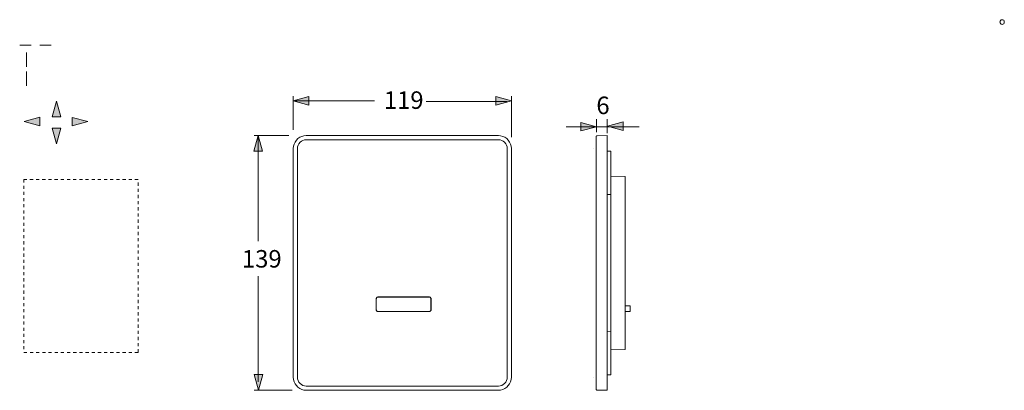
# Model space of a CAD drawing. Units: millimetres. Extents: x -36 to 189, y 199 to 284.
import ezdxf

# ---------------------------------------------------------------- set-up
doc = ezdxf.new("R2010")
doc.units = ezdxf.units.MM
doc.header["$MEASUREMENT"] = 0
doc.linetypes.add('AI-Linetype-1', pattern=[1.411111, 0.705556, -0.705556])
doc.layers.add('Layer 1', color=7, linetype='Continuous')

msp = doc.modelspace()

# ---------------------------------------------------------------- hatches: boundary and pattern name
at = {"layer": 'Layer 1', "true_color": 0xffffff}
for points in [[(29.75, 266.1), (29.75, 264.13), (26.17, 265.11)], [(72.5, 264.12), (72.5, 266.09), (76.08, 265.1)], [(-26.9, 261.47), (-28.87, 261.47), (-27.88, 265.04)], [(-31.7, 261.33), (-31.7, 259.37), (-35.28, 260.35)], [(-24.31, 259.35), (-24.31, 261.32), (-20.74, 260.34)], [(-28.87, 258.83), (-26.9, 258.83), (-27.88, 255.25)], [(91.93, 258.21), (91.93, 260.18), (95.5, 259.19)], [(101.56, 260.28), (101.56, 258.31), (97.98, 259.29)], [(19.14, 253.62), (17.17, 253.62), (18.16, 257.19)], [(17.26, 202.56), (19.23, 202.56), (18.24, 198.98)]]:
    msp.add_hatch(color=7, dxfattribs=at).paths.add_polyline_path(points)

# ---------------------------------------------------------------- linework, layer by layer
at = {"layer": 'Layer 1', "lineweight": 0}
for points in [[(188.19, 283.64), (188.4, 283.59), (188.6, 283.53), (188.65, 283.33), (188.7, 283.13), (188.65, 282.93), (188.6, 282.72), (188.4, 282.62), (188.19, 282.57), (187.99, 282.62), (187.89, 282.72), (187.74, 282.93), (187.69, 283.13), (187.74, 283.33), (187.89, 283.53), (187.99, 283.59), (188.19, 283.64), (188.19, 283.64)], [(29.75, 266.1), (29.75, 264.13), (26.17, 265.11), (26.17, 265.11), (29.75, 266.1)], [(72.5, 264.12), (72.5, 266.09), (76.08, 265.1), (76.08, 265.1), (72.5, 264.12)], [(-26.9, 261.47), (-28.87, 261.47), (-27.88, 265.04), (-27.88, 265.04), (-26.9, 261.47)], [(-31.7, 261.33), (-31.7, 259.37), (-35.28, 260.35), (-35.28, 260.35), (-31.7, 261.33)], [(-24.31, 259.35), (-24.31, 261.32), (-20.74, 260.34), (-20.74, 260.34), (-24.31, 259.35)], [(-28.87, 258.83), (-26.9, 258.83), (-27.88, 255.25), (-27.88, 255.25), (-28.87, 258.83)], [(91.93, 258.21), (91.93, 260.18), (95.5, 259.19), (95.5, 259.19), (91.93, 258.21)], [(101.56, 260.28), (101.56, 258.31), (97.98, 259.29), (97.98, 259.29), (101.56, 260.28)], [(19.14, 253.62), (17.17, 253.62), (18.16, 257.19), (18.16, 257.19), (19.14, 253.62)], [(17.26, 202.56), (19.23, 202.56), (18.24, 198.98), (18.24, 198.98), (17.26, 202.56)]]:
    msp.add_lwpolyline(points, dxfattribs=at)
at = {"layer": 'Layer 1', "color": 7, "lineweight": 18, "true_color": 0xffffff}
for points in [[(-36.32, 277.79), (-33.67, 277.8)], [(-31.75, 277.79), (-29.1, 277.8)], [(-34.75, 276.16), (-34.74, 272.89)], [(-34.75, 271.77), (-34.75, 268.5)], [(29.18, 257.15), (28.65, 257.12), (28.14, 256.98), (27.67, 256.77), (27.26, 256.48), (26.91, 256.09), (26.61, 255.68), (26.37, 255.21), (26.26, 254.71), (26.2, 254.17)], [(73.07, 257.15), (29.18, 257.15)], [(73.07, 257.15), (73.58, 257.12), (74.08, 256.98), (74.55, 256.77), (74.99, 256.48), (75.35, 256.09), (75.64, 255.68), (75.88, 255.21), (75.99, 254.71), (76.05, 254.17)], [(95.45, 256.95), (95.45, 256.98), (95.45, 257.01), (95.48, 257.04), (95.51, 257.07), (95.51, 257.09), (95.54, 257.09), (95.57, 257.12), (95.63, 257.12)], [(95.45, 254.17), (95.45, 254.68), (95.45, 255.15), (95.45, 255.56), (95.45, 255.97), (95.45, 256.3), (95.45, 256.59), (95.45, 256.77), (95.45, 256.92), (95.45, 256.95)], [(97.96, 257.15), (95.63, 257.12)], [(97.96, 254.17), (97.96, 254.71), (97.96, 255.21), (97.96, 255.68), (97.96, 256.09), (97.96, 256.48), (97.96, 256.77), (97.96, 256.98), (97.96, 257.12), (97.96, 257.15)], [(27.17, 254.17), (27.2, 254.59), (27.32, 254.97), (27.5, 255.3), (27.76, 255.62), (28.06, 255.86), (28.41, 256.03), (28.79, 256.15), (29.18, 256.21)], [(29.18, 256.21), (73.07, 256.21)], [(73.07, 256.21), (73.46, 256.15), (73.84, 256.03), (74.19, 255.86), (74.49, 255.62), (74.76, 255.3), (74.93, 254.97), (75.05, 254.59), (75.08, 254.17)], [(26.2, 254.17), (26.2, 201.93)], [(27.17, 201.93), (27.17, 254.17)], [(75.08, 254.17), (75.08, 201.93)], [(76.05, 201.93), (76.05, 254.17)], [(94.83, 254.17), (94.83, 254.17)], [(95.45, 201.93), (95.45, 254.17)], [(97.96, 201.93), (97.96, 254.17)], [(97.99, 253.61), (97.96, 253.61), (97.96, 253.64), (97.96, 253.64)], [(98.76, 253.58), (97.99, 253.61)], [(98.78, 253.55), (98.78, 253.58), (98.76, 253.58), (98.76, 253.58)], [(98.78, 253.55), (98.78, 253.47), (98.78, 253.32), (98.78, 253.08)], [(98.78, 253.08), (98.78, 251.31)], [(98.78, 251.31), (98.78, 251.17), (98.78, 251.02), (98.78, 250.87), (98.78, 250.69), (98.78, 250.52), (98.78, 250.34), (98.78, 250.13), (98.78, 249.96)], [(98.78, 249.96), (98.78, 245.15)], [(98.78, 247.95), (98.78, 247.92), (98.81, 247.92), (98.81, 247.89), (98.84, 247.89), (98.84, 247.89)], [(98.84, 247.89), (102.06, 247.83)], [(102.06, 247.83), (102.06, 247.8), (102.06, 247.77)], [(102.06, 247.77), (102.06, 239.57)], [(97.96, 243.64), (97.96, 243.67), (97.99, 243.67), (97.99, 243.67)], [(97.99, 243.67), (98.76, 243.7)], [(98.76, 243.7), (98.78, 243.7), (98.78, 243.73), (98.78, 243.73)], [(98.78, 245.15), (98.78, 244.79), (98.78, 244.47), (98.78, 244.2), (98.78, 243.97), (98.78, 243.82), (98.78, 243.76), (98.78, 243.73)], [(98.78, 243.73), (98.78, 239.9)], [(98.78, 239.9), (98.78, 216.24)], [(102.06, 239.57), (102.06, 239.54), (102.06, 239.51), (102.06, 239.48), (102.06, 239.42)], [(102.06, 239.42), (102.06, 216.68)], [(45.59, 220.29), (45.5, 220.26), (45.44, 220.26), (45.35, 220.2), (45.29, 220.15), (45.23, 220.09), (45.2, 220.03), (45.17, 219.94), (45.17, 219.85)], [(45.59, 220.26), (45.53, 220.26), (45.44, 220.23), (45.38, 220.2), (45.29, 220.15), (45.26, 220.09), (45.2, 220.03), (45.2, 219.94), (45.17, 219.85)], [(45.17, 219.85), (45.17, 217.36)], [(45.17, 219.85), (45.17, 217.36)], [(57.27, 220.29), (45.59, 220.29)], [(45.59, 220.26), (57.24, 220.26)], [(57.24, 220.26), (57.33, 220.26), (57.42, 220.23), (57.48, 220.2), (57.53, 220.15), (57.59, 220.09), (57.62, 220.03), (57.65, 219.94), (57.65, 219.85)], [(57.68, 219.85), (57.68, 219.94), (57.65, 220.03), (57.59, 220.09), (57.56, 220.15), (57.5, 220.2), (57.42, 220.26), (57.33, 220.26), (57.27, 220.29)], [(57.65, 219.85), (57.65, 217.36)], [(57.68, 217.36), (57.68, 219.85)], [(45.17, 217.36), (45.2, 217.27), (45.2, 217.21), (45.26, 217.12), (45.29, 217.06), (45.38, 217), (45.44, 216.97), (45.53, 216.95), (45.59, 216.95)], [(45.17, 217.36), (45.17, 217.27), (45.2, 217.18), (45.23, 217.12), (45.29, 217.06), (45.35, 217), (45.44, 216.97), (45.5, 216.95), (45.59, 216.95)], [(57.24, 216.95), (45.59, 216.95)], [(45.59, 216.95), (57.27, 216.95)], [(57.65, 217.36), (57.65, 217.27), (57.62, 217.21), (57.59, 217.12), (57.53, 217.06), (57.48, 217), (57.42, 216.97), (57.33, 216.95), (57.24, 216.95)], [(57.27, 216.95), (57.33, 216.95), (57.42, 216.97), (57.5, 217), (57.56, 217.06), (57.59, 217.12), (57.65, 217.18), (57.68, 217.27), (57.68, 217.36)], [(98.78, 216.24), (98.78, 212.37)], [(103.18, 218.24), (102.06, 218.24)], [(102.06, 216.97), (103.18, 216.97)], [(102.06, 216.68), (102.06, 216.62), (102.06, 216.59), (102.06, 216.56), (102.06, 216.53)], [(102.06, 208.33), (102.06, 216.53)], [(103.18, 218.24), (103.18, 218.21), (103.18, 218.15), (103.18, 218.01), (103.18, 217.83), (103.18, 217.59), (103.18, 217.39), (103.18, 217.21), (103.18, 217.06), (103.18, 216.97), (103.18, 216.97)], [(97.99, 212.43), (97.96, 212.43), (97.96, 212.46), (97.96, 212.46)], [(98.76, 212.4), (97.99, 212.43)], [(98.78, 212.37), (98.78, 212.4), (98.76, 212.4), (98.76, 212.4)], [(98.78, 212.37), (98.78, 212.28), (98.78, 212.14), (98.78, 211.9), (98.78, 211.63), (98.78, 211.31), (98.78, 210.96)], [(98.78, 210.96), (98.78, 206.15)], [(98.84, 208.21), (98.81, 208.21), (98.81, 208.18), (98.78, 208.18), (98.78, 208.18)], [(102.06, 208.27), (98.84, 208.21)], [(102.06, 208.33), (102.06, 208.3), (102.06, 208.27), (102.06, 208.27)], [(98.78, 206.15), (98.78, 205.97), (98.78, 205.79), (98.78, 205.62), (98.78, 205.44), (98.78, 205.26), (98.78, 205.09), (98.78, 204.94), (98.78, 204.79)], [(98.78, 204.79), (98.78, 203.02)], [(98.76, 202.52), (98.78, 202.52), (98.78, 202.55), (98.78, 202.55)], [(98.78, 203.02), (98.78, 202.81), (98.78, 202.64), (98.78, 202.58), (98.78, 202.55)], [(29.18, 198.95), (28.65, 199.01), (28.14, 199.13), (27.67, 199.36), (27.26, 199.66), (26.91, 200.01), (26.61, 200.42), (26.37, 200.9), (26.26, 201.4), (26.2, 201.93)], [(29.18, 199.92), (28.79, 199.95), (28.41, 200.07), (28.06, 200.25), (27.76, 200.51), (27.5, 200.81), (27.32, 201.16), (27.2, 201.55), (27.17, 201.93)], [(73.07, 198.95), (73.58, 199.01), (74.08, 199.13), (74.55, 199.36), (74.99, 199.66), (75.35, 200.01), (75.64, 200.42), (75.88, 200.9), (75.99, 201.4), (76.05, 201.93)], [(75.08, 201.93), (75.05, 201.55), (74.93, 201.16), (74.76, 200.81), (74.49, 200.51), (74.19, 200.25), (73.84, 200.07), (73.46, 199.95), (73.07, 199.92)], [(94.83, 201.93), (94.83, 201.93)], [(95.45, 199.16), (95.45, 199.21), (95.45, 199.33), (95.45, 199.54), (95.45, 199.8), (95.45, 200.16), (95.45, 200.54), (95.45, 200.98), (95.45, 201.46), (95.45, 201.93)], [(97.96, 202.46), (97.96, 202.49), (97.99, 202.49), (97.99, 202.49)], [(97.96, 201.93), (97.96, 201.4), (97.96, 200.9), (97.96, 200.42), (97.96, 200.01), (97.96, 199.66), (97.96, 199.36), (97.96, 199.13), (97.96, 199.01), (97.96, 198.95)], [(97.99, 202.49), (98.76, 202.52)], [(73.07, 199.92), (29.18, 199.92)], [(73.07, 198.95), (29.18, 198.95)], [(95.45, 199.16), (95.45, 199.13), (95.45, 199.1), (95.48, 199.07), (95.51, 199.04), (95.54, 199.01), (95.57, 199.01), (95.63, 199.01)], [(97.96, 198.95), (95.63, 199.01)]]:
    msp.add_lwpolyline(points, dxfattribs=at)
at = {"layer": 'Layer 1', "color": 7, "lineweight": 15, "true_color": 0xffffff}
for points in [[(26.2, 258.5), (26.2, 266.13)], [(76.05, 256.82), (76.05, 266.13)], [(26.2, 265.12), (44.78, 265.12)], [(56.54, 264.95), (75.12, 264.95)], [(105.26, 259.19), (88.55, 259.19)], [(95.47, 257.92), (95.47, 260.87)], [(97.97, 257.71), (97.97, 260.87)], [(97.97, 259.19), (97.97, 259.19)], [(25.22, 257.15), (17.23, 257.15)], [(18.18, 257.15), (18.18, 233.01)], [(95.47, 257.92), (95.47, 257.92)], [(18.18, 225.05), (18.18, 200.91)], [(25.93, 198.95), (17.23, 198.95)]]:
    msp.add_lwpolyline(points, dxfattribs=at)
at = {"layer": 'Layer 1', "color": 7, "linetype": 'AI-Linetype-1', "lineweight": 18, "true_color": 0xffffff}
msp.add_lwpolyline([(-35.37, 207.61), (-9.28, 207.61), (-9.28, 247.12), (-35.37, 247.12), (-35.37, 207.61)], dxfattribs=at)

# ---------------------------------------------------------------- texts
at = {"layer": 'Layer 1', "color": 7, "true_color": 0xffffff, "char_height": 3.9963, "attachment_point": 7}
for s, insert in [('\\fArial Narrow|b0|i0|c0|p34;\\W1.00024; 119 ', (45.68, 263.26)), ('\\fArial Narrow|b0|i0|c0|p34;\\W1.00024; 6', (94.25, 262.06)), ('\\fArial Narrow|b0|i0|c0|p34;\\W1.00024; 139 ', (13.25, 227))]:
    msp.add_mtext(s, dxfattribs=dict(at, insert=insert))

doc.saveas('drawing.dxf')
